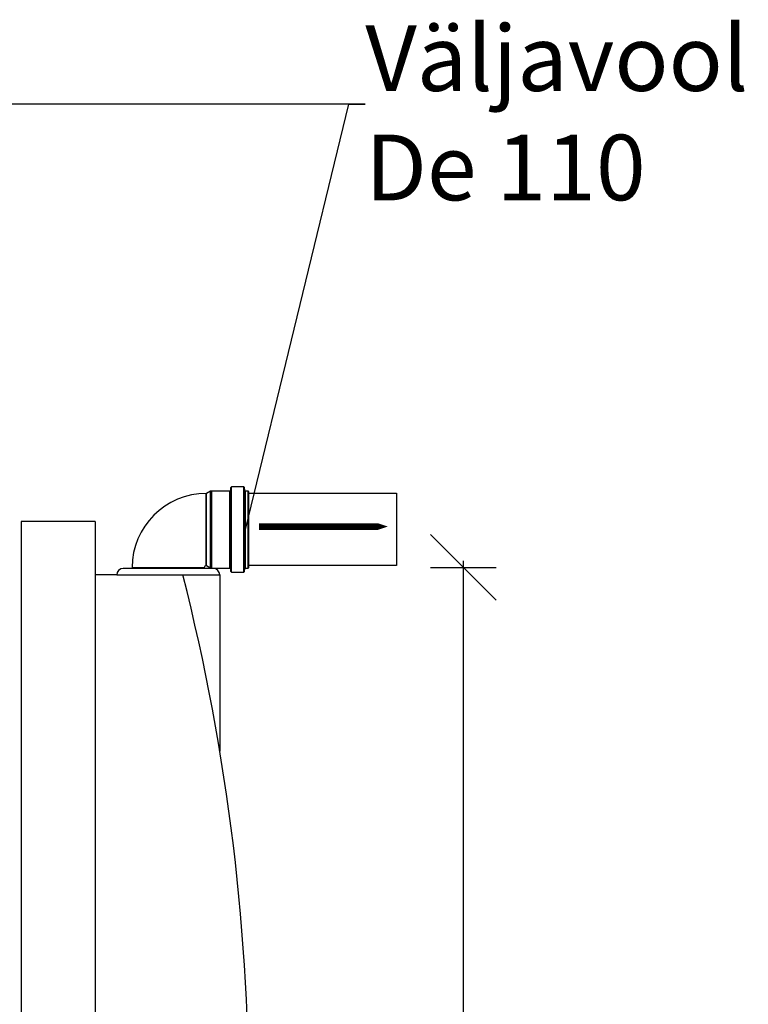
# Model space of a CAD drawing. Units: millimetres. Extents: x 2779.14 to 2783.28, y 2876.67 to 2883.8.
# Drawn here: x 2782.17 to 2783.28, y 2880.55 to 2882.05 of the extents above; entities that cross this region are included whole.
import ezdxf
from ezdxf import colors
from ezdxf.entities.mleader import LeaderData, LeaderLine
from ezdxf.math import Vec2, Vec3

# ---------------------------------------------------------------- set-up
doc = ezdxf.new("R2010")
doc.units = ezdxf.units.MM
doc.layers.add('-kontuur', color=7, linetype='Continuous')
doc.styles.add('1-50(2.0)', font='times.ttf', dxfattribs={"height": 0.1})
doc.dimstyles.new('M1-50 (2.0)', dxfattribs={"dimtxt": 0.1, "dimasz": 0.1, "dimexe": 0.05, "dimexo": 0.05, "dimgap": 0.0125, "dimtad": 1, "dimzin": 9, "dimtxsty": '1-50(2.0)', "dimblk": 'OBLIQUE', "dimcen": 6.25, "dimdle": 0.01, "dimclrd": 256, "dimclre": 256, "dimclrt": 256, "dimadec": 0, "dimazin": 0, "dimtfac": 1, "dimtmove": 0, "dimatfit": 3, "dimldrblk": 'OBLIQUE', "dimfxl": 0.05, "dimfxlon": 1, "dimlwd": -1, "dimlwe": -1, "dimarcsym": 0})

# ---------------------------------------------------------------- blocks, each defined once
blk = doc.blocks.new('Water 4000 KV')
at = {"layer": '-kontuur', "linetype": 'Continuous'}
for p, q in [((-29.9835, -69.2095), (-29.9835, -69.0995)), ((-29.9834, -69.0995), (-29.9835, -69.0995)), ((-29.9771, -69.0962), (-29.9834, -69.0995)), ((-29.9834, -69.2095), (-29.9834, -69.0995)), ((-29.9752, -69.0958), (-29.9771, -69.0962)), ((-29.9771, -69.2127), (-29.9771, -69.0962)), ((-29.9752, -69.2132), (-29.9752, -69.0958)), ((-29.9475, -69.0958), (-29.9752, -69.0958)), ((-29.9464, -69.0948), (-29.9475, -69.0958)), ((-29.9475, -69.2132), (-29.9475, -69.0958)), ((-29.946, -69.0903), (-29.9464, -69.0948)), ((-29.9464, -69.2142), (-29.9464, -69.0948)), ((-29.9449, -69.0893), (-29.946, -69.0903)), ((-29.946, -69.2187), (-29.946, -69.0903)), ((-29.9449, -69.2197), (-29.9449, -69.0893)), ((-29.9264, -69.0893), (-29.9449, -69.0893)), ((-29.9264, -69.2197), (-29.9264, -69.0893)), ((-29.9253, -69.0903), (-29.9264, -69.0893)), ((-29.9253, -69.2187), (-29.9253, -69.0903)), ((-29.9249, -69.0948), (-29.9253, -69.0903)), ((-29.9249, -69.2142), (-29.9249, -69.0948)), ((-29.9238, -69.2132), (-29.9238, -69.0958)), ((-29.9195, -69.2132), (-29.9195, -69.0958)), ((-29.9185, -69.2122), (-29.9185, -69.0968)), ((-29.973, -69.2138), (-30.11, -69.2138)), ((-30.0965, -69.2125), (-29.9865, -69.2125)), ((-30.0965, -69.2125), (-30.0965, -69.2138)), ((-29.9865, -69.2138), (-29.9865, -69.2125)), ((-29.9835, -69.2095), (-29.9834, -69.2095)), ((-29.9834, -69.2095), (-29.9771, -69.2127)), ((-29.9771, -69.2127), (-29.9752, -69.2132)), ((-29.9752, -69.2132), (-29.9475, -69.2132)), ((-29.9475, -69.2132), (-29.9464, -69.2142)), ((-29.9464, -69.2142), (-29.946, -69.2187)), ((-29.946, -69.2187), (-29.9449, -69.2197)), ((-29.9449, -69.2197), (-29.9264, -69.2197)), ((-29.9264, -69.2197), (-29.9253, -69.2187)), ((-29.9253, -69.2187), (-29.9249, -69.2142)), ((-29.9249, -69.2142), (-29.9238, -69.2132)), ((-29.9238, -69.2132), (-29.9195, -69.2132)), ((-29.9195, -69.2132), (-29.9185, -69.2122)), ((-30.12, -69.2238), (-29.963, -69.2238))]:
    blk.add_line(p, q, dxfattribs=at)
at = {"layer": '-kontuur'}
for points in [[(-29.9185, -69.0968), (-29.9195, -69.0958), (-29.9238, -69.0958), (-29.9249, -69.0948)], [(-30.2654, -69.1422), (-30.2654, -71.3722)], [(-30.1529, -69.1422), (-30.2654, -69.1422)], [(-30.1529, -69.1422), (-30.1529, -71.3722)]]:
    blk.add_lwpolyline(points, dxfattribs=at)
at = {"layer": '-kontuur', "linetype": 'Continuous'}
for centre, radius, start, end in [((-29.9835, -69.2125), 0.113, 90, 180), ((-30.11, -69.2238), 0.01, 90, 180), ((-29.9835, -69.2125), 0.003, 90, 180), ((-29.973, -69.2238), 0.01, 0, 90)]:
    blk.add_arc(centre, radius, start, end, dxfattribs=at)
for points in [[(-30.12, -69.2238), (-30.1529, -69.2238)], [(-29.963, -69.2238), (-29.963, -69.4921)]]:
    blk.add_lwpolyline(points)
blk.add_arc((-33.2087, -70.0315), 3.2903, 359.597, 14.217)
blk = doc.blocks.new('_None')
blk = doc.blocks.new('_Oblique')
at = {"color": 0, "lineweight": -2}
blk.add_line((-0.5, -0.5), (0.5, 0.5), dxfattribs=at)
blk = doc.blocks.new('*D11')
at = {"layer": '-kontuur', "transparency": 16777216}
for p, q in [((2782.8504, 2881.2287), (2782.8504, 2879.0487)), ((2782.8004, 2881.2187), (2782.9004, 2881.2187)), ((2782.8004, 2879.0587), (2782.9004, 2879.0587))]:
    blk.add_line(p, q, dxfattribs=at)
at = {"layer": 'Defpoints', "color": 0, "transparency": 16777216}
for p in [(2782.524, 2881.2187), (2782.4422, 2879.0587), (2782.8504, 2879.0587)]:
    blk.add_point(p, dxfattribs=at)
at = {"layer": '-kontuur', "transparency": 16777216, "xscale": 0.1, "yscale": 0.1, "zscale": 0.1}
for p, rotation in [((2782.8504, 2881.2187), 90), ((2782.8504, 2879.0587), 270)]:
    blk.add_blockref('_Oblique', p, dxfattribs=dict(at, rotation=rotation))
at = {"layer": '-kontuur', "transparency": 16777216, "insert": (2782.7756, 2880.1387), "char_height": 0.1, "attachment_point": 5, "rotation": 90, "style": '1-50(2.0)'}
blk.add_mtext('2,16', dxfattribs=at)

msp = doc.modelspace()

# ---------------------------------------------------------------- linework, layer by layer
at = {"layer": '-kontuur'}
msp.add_lwpolyline([(2782.524, 2881.3318), (2782.7489, 2881.3318), (2782.7489, 2881.2218), (2782.524, 2881.2218)], dxfattribs=at)
at = {"layer": '-kontuur', "ltscale": 4}
msp.add_lwpolyline([(2782.7356, 2881.2809, 0, 0.05, 0), (2782.6609, 2881.2809, 0.01, 0.01, 0), (2782.5392, 2881.2809, 0, 0, 0)], format="xyseb", dxfattribs=at)

# ---------------------------------------------------------------- block references
at = {"layer": '-kontuur'}
msp.add_blockref('Water 4000 KV', (2812.4425, 2950.4309), dxfattribs=at)

# ---------------------------------------------------------------- dimensions: what is measured, and where the dimension line sits
dim = msp.add_linear_dim(base=(2782.8504, 2879.0587), p1=(2782.524, 2881.2187), p2=(2782.4422, 2879.0587), angle=90, dimstyle='M1-50 (2.0)', dxfattribs=at)
dim.commit()
dim.dimension.update_dxf_attribs({"geometry": '*D11', "text_midpoint": (2782.7756, 2880.1387)})

# ---------------------------------------------------------------- leaders
at = {"layer": '-kontuur', "ltscale": 4}
ml = msp.add_multileader_mtext('Standard', dxfattribs=at)
ml.set_content('Väljavool\\PDe 110', color=256, style='1-50(2.0)')
ml.set_leader_properties(color=256, linetype='ByLayer', lineweight=-1)
ml.set_arrow_properties(name='NONE')
ml.build(insert=Vec2(0, 0))
ml.multileader.update_dxf_attribs({"text_left_attachment_type": 6, "text_right_attachment_type": 6, "dogleg_length": 0.025, "arrow_head_size": 0.0001})
ctx = ml.context
ctx.base_point, ctx.char_height, ctx.arrow_head_size, ctx.landing_gap_size, ctx.plane_origin = Vec3(2782.7012, 2881.9248), 0.1, 0.0001, 0, Vec3(2782.7453, 2881.8733)
ctx.left_attachment, ctx.right_attachment = 6, 6
notes = []
notes.append((ctx, [(1, (1, 1, 0), (2782.6762, 2881.9248), (1, 0), 0.025, [(0, [(2782.5186, 2881.2764)], 0, [])])]))
ctx.mtext.insert, ctx.mtext.flow_direction = Vec3(2782.7012, 2882.0448), 5
for ctx, leaders in notes:
    for number, flags, end, landing, length, lines in leaders:
        leader = LeaderData()
        leader.index, (leader.has_last_leader_line, leader.has_dogleg_vector, leader.attachment_direction) = number, flags
        leader.last_leader_point, leader.dogleg_vector, leader.dogleg_length = Vec3(end), Vec3(landing), length
        for number, points, colour, breaks in lines:
            line = LeaderLine()
            line.index, line.vertices, line.color, line.breaks = number, Vec3.list(points), colors.encode_raw_color(colour), breaks
            leader.lines.append(line)
        ctx.leaders.append(leader)

doc.saveas('drawing.dxf')
